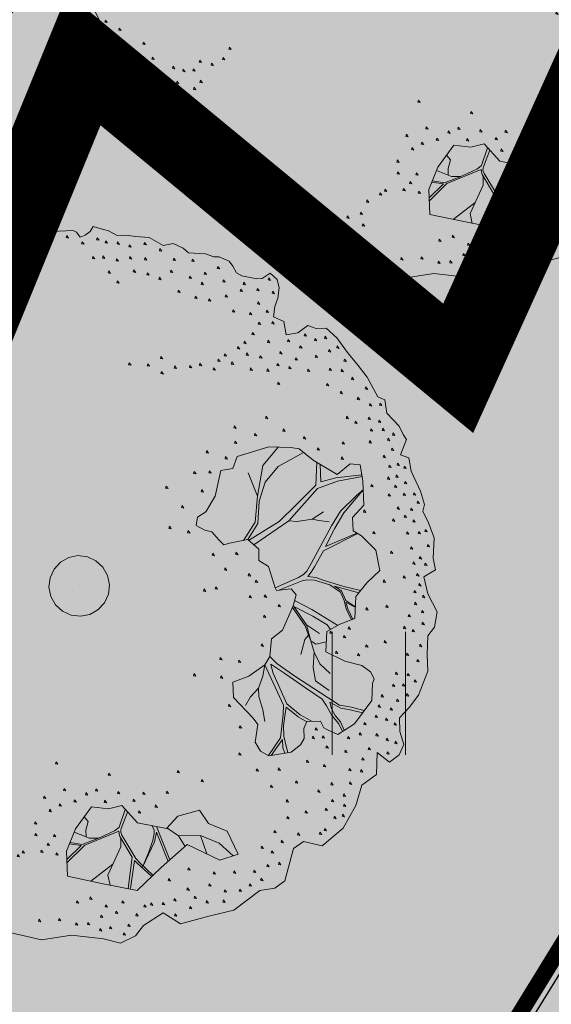
# Model space of a CAD drawing. Units: metres. Extents: x 657554 to 7161085, y 6474043 to 6535763.
# Drawn here: x 657692 to 657696, y 6474895 to 6474901 of the extents above; entities that cross this region are included whole.
import ezdxf

# ---------------------------------------------------------------- set-up
doc = ezdxf.new("R2010")
doc.units = ezdxf.units.M
doc.header["$LTSCALE"] = 0.5
doc.header["$MEASUREMENT"] = 0
for name, pattern in [('CENTER', [50.8, 31.75, -6.35, 6.35, -6.35]), ('DASHED', [19.05, 12.7, -6.35]), ('DASHED2', [0.375, 0.25, -0.125])]:
    doc.linetypes.add(name, pattern=pattern)
for name, color, linetype in [('-geo-HALJASTUS', 8, 'Continuous'), ('DP_planeeritud-hoone-hatch', 30, 'Continuous'), ('DP_suurim_ehitisealune_pind_maa-alune', 30, 'Continuous'), ('DP_suurim_ehitisealune_pind_maapealne', 30, 'Continuous')]:
    doc.layers.add(name, color=color, linetype=linetype)
doc.layers.add('DP_haljasala', color=7, linetype='Continuous', lineweight=0, true_color=0xd6ffad)
for name, color, linetype, lineweight in [('DP_hoonestus', 7, 'Continuous', 0), ('DP_hoonestus_4K', 7, 'Continuous', 0), ('DP_puu', 106, 'Continuous', 15), ('DP_servituut_tehno', 6, 'Continuous', 9), ('leppemärgid', 250, 'Continuous', 0)]:
    doc.layers.add(name, color=color, linetype=linetype, lineweight=lineweight)
doc.layers.add('OL_muruala', color=7, linetype='Continuous', true_color=0xd7ffad)

# ---------------------------------------------------------------- blocks, each defined once
blk = doc.blocks.new('HEIN_1')
at = {"layer": '-geo-HALJASTUS', "linetype": 'Continuous', "lineweight": 0}
for p, q in [((-0.2275, 0.3806), (-0.2275, -0.3805)), ((0.2275, 0.3806), (0.2275, -0.3805))]:
    blk.add_line(p, q, dxfattribs=at)
blk = doc.blocks.new('ehitisealune-pind')
at = {"layer": 'DP_planeeritud-hoone-hatch', "linetype": 'Continuous', "lineweight": 0}
blk.add_hatch(color=256, dxfattribs=at).paths.add_polyline_path([(657696.0753, 6474861.7007), (657715.7062, 6474849.6287), (657723.9537, 6474862.9804), (657701.1415, 6474876.9994), (657709.7978, 6474890.989), (657697.8762, 6474898.3533), (657680.9801, 6474871.0255)])
at = {"layer": 'DP_suurim_ehitisealune_pind_maapealne', "color": 18, "true_color": 0x000000}
blk.add_lwpolyline([(657696.0753, 6474861.7007), (657715.7062, 6474849.6287), (657723.9537, 6474862.9804), (657701.1415, 6474876.9994), (657709.7978, 6474890.989), (657697.8762, 6474898.3533), (657680.9801, 6474871.0255)], close=True, dxfattribs=at)
blk = doc.blocks.new('ALBERO_TOP')
at = {"color": 0}
for p, q in [((1.47, 0.38), (1.4, 0.34)), ((0, 0), (0, 0)), ((0, 0), (0, 0)), ((-0.02, -1.49), (-0.0894, -1.4603)), ((0.4728, -1.6471), (0.4008, -1.446)), ((0.6928, -1.6194), (0.66, -1.51)), ((0.1332, -1.6589), (-0.0021, -1.7545))]:
    blk.add_line(p, q, dxfattribs=at)
for points in [[(-0.32, 2.1), (-0.2, 2.1), (-0.08, 2.11), (0.05, 2.11), (0.07, 2.1), (0.09, 2.07), (0.12, 2.08), (0.15, 2.1), (0.17, 2.13), (0.23, 2.11), (0.26, 2.1), (0.31, 2.07), (0.36, 2.07), (0.42, 2.06), (0.5, 2.05), (0.58, 2), (0.64, 2.01), (0.7, 1.98), (0.73, 1.95), (0.83, 1.94), (0.88, 1.92), (0.91, 1.92), (0.97, 1.89), (0.99, 1.86), (1.01, 1.82), (1.04, 1.8), (1.13, 1.78), (1.16, 1.78), (1.21, 1.81), (1.25, 1.77), (1.26, 1.72), (1.25, 1.66), (1.23, 1.61), (1.22, 1.55), (1.28, 1.52), (1.29, 1.44), (1.36, 1.45), (1.42, 1.49), (1.47, 1.47), (1.53, 1.47), (1.59, 1.41), (1.65, 1.32), (1.71, 1.24), (1.76, 1.17), (1.82, 1.05), (1.86, 1.03), (1.87, 0.95), (1.94, 0.87), (1.96, 0.82), (1.98, 0.79), (1.94, 0.7), (1.99, 0.68), (2, 0.6), (2.05, 0.48), (2.07, 0.4), (2.06, 0.36), (2.09, 0.29), (2.12, 0.2), (2.11, 0.08), (2.12, 0.01), (2.05, -0.03), (2.07, -0.13), (2.12, -0.24), (2.1, -0.33), (2.06, -0.38), (2.05, -0.49), (2.05, -0.59), (1.99, -0.73), (1.93, -0.8), (1.87, -0.86), (1.87, -0.94), (1.89, -1.02), (1.86, -1.08), (1.8, -1.12), (1.73, -1.06), (1.72, -1.19), (1.63, -1.25), (1.59, -1.37), (1.51, -1.5), (1.38, -1.6), (1.27, -1.57), (1.21, -1.61), (1.15, -1.8), (1.09, -1.84), (1, -1.85), (0.84, -1.96), (0.69, -1.99), (0.52, -2.03), (0.42, -1.96), (0.3, -2.03), (0.25, -2.09), (0.16, -2.13), (0.06, -2.1), (-0.13, -2.07), (-0.31, -2.09), (-0.42, -2.06), (-0.53, -2.03), (-0.62, -2.02), (-0.69, -1.82), (-0.73, -1.79), (-0.86, -1.78), (-0.92, -1.8), (-0.96, -1.83), (-1.03, -1.85), (-1.09, -1.87), (-1.17, -1.79), (-1.18, -1.63), (-1.24, -1.57), (-1.36, -1.52), (-1.48, -1.51), (-1.58, -1.39), (-1.79, -1.19), (-1.88, -1.01), (-1.85, -0.89), (-1.99, -0.65), (-2, -0.6), (-2.04, -0.52), (-2.09, -0.41)], [(-0.109, 2.082), (-0.113, 2.07), (-0.099, 2.067), (-0.109, 2.082)], [(0.011, 2.082), (0.007, 2.07), (0.021, 2.067), (0.011, 2.082)], [(0.191, 2.062), (0.187, 2.05), (0.201, 2.047), (0.191, 2.062)], [(0.101, 2.042), (0.097, 2.03), (0.111, 2.027), (0.101, 2.042)], [(0.241, 2.042), (0.237, 2.03), (0.251, 2.027), (0.241, 2.042)], [(0.311, 2.032), (0.307, 2.02), (0.321, 2.017), (0.311, 2.032)], [(0.381, 2.012), (0.377, 2), (0.391, 1.997), (0.381, 2.012)], [(0.471, 2.022), (0.467, 2.01), (0.481, 2.007), (0.471, 2.022)], [(0.161, 1.952), (0.157, 1.94), (0.171, 1.937), (0.161, 1.952)], [(0.221, 1.952), (0.217, 1.94), (0.231, 1.937), (0.221, 1.952)], [(0.301, 1.932), (0.297, 1.92), (0.311, 1.917), (0.301, 1.932)], [(0.381, 1.942), (0.377, 1.93), (0.391, 1.927), (0.381, 1.942)], [(0.471, 1.932), (0.467, 1.92), (0.481, 1.917), (0.471, 1.932)], [(0.561, 1.982), (0.557, 1.97), (0.571, 1.967), (0.561, 1.982)], [(0.641, 1.922), (0.637, 1.91), (0.651, 1.907), (0.641, 1.922)], [(0.751, 1.912), (0.747, 1.9), (0.761, 1.897), (0.751, 1.912)], [(0.251, 1.862), (0.247, 1.85), (0.261, 1.847), (0.251, 1.862)], [(0.401, 1.862), (0.397, 1.85), (0.411, 1.847), (0.401, 1.862)], [(0.481, 1.842), (0.477, 1.83), (0.491, 1.827), (0.481, 1.842)], [(0.621, 1.852), (0.617, 1.84), (0.631, 1.837), (0.621, 1.852)], [(0.821, 1.832), (0.817, 1.82), (0.831, 1.817), (0.821, 1.832)], [(0.901, 1.862), (0.897, 1.85), (0.911, 1.847), (0.901, 1.862)], [(0.301, 1.802), (0.297, 1.79), (0.311, 1.787), (0.301, 1.802)], [(0.551, 1.812), (0.547, 1.8), (0.561, 1.797), (0.551, 1.812)], [(0.731, 1.812), (0.727, 1.8), (0.741, 1.797), (0.731, 1.812)], [(0.801, 1.772), (0.797, 1.76), (0.811, 1.757), (0.801, 1.772)], [(0.931, 1.782), (0.927, 1.77), (0.941, 1.767), (0.931, 1.782)], [(1.051, 1.762), (1.047, 1.75), (1.061, 1.747), (1.051, 1.762)], [(1.201, 1.782), (1.197, 1.77), (1.211, 1.767), (1.201, 1.782)], [(0.661, 1.732), (0.657, 1.72), (0.671, 1.717), (0.661, 1.732)], [(1.031, 1.722), (1.027, 1.71), (1.041, 1.707), (1.031, 1.722)], [(1.131, 1.722), (1.127, 1.71), (1.141, 1.707), (1.131, 1.722)], [(1.221, 1.702), (1.217, 1.69), (1.231, 1.687), (1.221, 1.702)], [(0.761, 1.692), (0.757, 1.68), (0.771, 1.677), (0.761, 1.692)], [(0.841, 1.672), (0.837, 1.66), (0.851, 1.657), (0.841, 1.672)], [(0.941, 1.692), (0.937, 1.68), (0.951, 1.677), (0.941, 1.692)], [(1.131, 1.642), (1.127, 1.63), (1.141, 1.627), (1.131, 1.642)], [(0.981, 1.602), (0.977, 1.59), (0.991, 1.587), (0.981, 1.602)], [(1.081, 1.582), (1.077, 1.57), (1.091, 1.567), (1.081, 1.582)], [(1.181, 1.592), (1.177, 1.58), (1.191, 1.577), (1.181, 1.592)], [(1.131, 1.522), (1.127, 1.51), (1.141, 1.507), (1.131, 1.522)], [(1.211, 1.522), (1.207, 1.51), (1.221, 1.507), (1.211, 1.522)], [(1.091, 1.462), (1.087, 1.45), (1.101, 1.447), (1.091, 1.462)], [(1.041, 1.412), (1.037, 1.4), (1.051, 1.397), (1.041, 1.412)], [(1.181, 1.412), (1.177, 1.4), (1.191, 1.397), (1.181, 1.412)], [(1.301, 1.412), (1.297, 1.4), (1.311, 1.397), (1.301, 1.412)], [(1.401, 1.442), (1.397, 1.43), (1.411, 1.427), (1.401, 1.442)], [(1.461, 1.412), (1.457, 1.4), (1.471, 1.397), (1.461, 1.412)], [(1.521, 1.422), (1.517, 1.41), (1.531, 1.407), (1.521, 1.422)], [(1.001, 1.382), (0.997, 1.37), (1.011, 1.367), (1.001, 1.382)], [(1.371, 1.372), (1.367, 1.36), (1.381, 1.357), (1.371, 1.372)], [(1.591, 1.362), (1.587, 1.35), (1.601, 1.347), (1.591, 1.362)], [(0.351, 1.312), (0.347, 1.3), (0.361, 1.297), (0.351, 1.312)], [(0.461, 1.302), (0.457, 1.29), (0.471, 1.287), (0.461, 1.302)], [(0.541, 1.342), (0.537, 1.33), (0.551, 1.327), (0.541, 1.342)], [(0.771, 1.292), (0.767, 1.28), (0.781, 1.277), (0.771, 1.292)], [(0.881, 1.312), (0.877, 1.3), (0.891, 1.297), (0.881, 1.312)], [(0.921, 1.342), (0.917, 1.33), (0.931, 1.327), (0.921, 1.342)], [(0.961, 1.292), (0.957, 1.28), (0.971, 1.277), (0.961, 1.292)], [(1.051, 1.342), (1.047, 1.33), (1.061, 1.327), (1.051, 1.342)], [(1.131, 1.322), (1.127, 1.31), (1.141, 1.307), (1.131, 1.322)], [(1.251, 1.342), (1.247, 1.33), (1.261, 1.327), (1.251, 1.342)], [(1.341, 1.302), (1.337, 1.29), (1.351, 1.287), (1.341, 1.302)], [(1.461, 1.312), (1.457, 1.3), (1.471, 1.297), (1.461, 1.312)], [(1.541, 1.342), (1.537, 1.33), (1.551, 1.327), (1.541, 1.342)], [(0.541, 1.252), (0.537, 1.24), (0.551, 1.237), (0.541, 1.252)], [(0.621, 1.282), (0.617, 1.27), (0.631, 1.267), (0.621, 1.282)], [(0.711, 1.282), (0.707, 1.27), (0.721, 1.267), (0.711, 1.282)], [(0.851, 1.262), (0.847, 1.25), (0.861, 1.247), (0.851, 1.262)], [(1.071, 1.252), (1.067, 1.24), (1.081, 1.237), (1.071, 1.252)], [(1.171, 1.242), (1.167, 1.23), (1.181, 1.227), (1.171, 1.242)], [(1.231, 1.272), (1.227, 1.26), (1.241, 1.257), (1.231, 1.272)], [(1.301, 1.252), (1.297, 1.24), (1.311, 1.237), (1.301, 1.252)], [(1.411, 1.232), (1.407, 1.22), (1.421, 1.217), (1.411, 1.232)], [(1.541, 1.232), (1.537, 1.22), (1.551, 1.217), (1.541, 1.232)], [(1.631, 1.282), (1.627, 1.27), (1.641, 1.267), (1.631, 1.282)], [(1.611, 1.222), (1.607, 1.21), (1.621, 1.207), (1.611, 1.222)], [(1.671, 1.172), (1.667, 1.16), (1.681, 1.157), (1.671, 1.172)], [(1.231, 1.162), (1.227, 1.15), (1.241, 1.147), (1.231, 1.162)], [(1.521, 1.142), (1.517, 1.13), (1.531, 1.127), (1.521, 1.142)], [(1.751, 1.112), (1.747, 1.1), (1.761, 1.097), (1.751, 1.112)], [(1.601, 1.092), (1.597, 1.08), (1.611, 1.077), (1.601, 1.092)], [(1.701, 1.052), (1.697, 1.04), (1.711, 1.037), (1.701, 1.052)], [(1.771, 1.012), (1.767, 1), (1.781, 0.997), (1.771, 1.012)], [(1.831, 1.012), (1.827, 1), (1.841, 0.997), (1.831, 1.012)], [(1.151, 0.962), (1.147, 0.95), (1.161, 0.947), (1.151, 0.962)], [(1.631, 0.942), (1.627, 0.93), (1.641, 0.927), (1.631, 0.942)], [(0.961, 0.912), (0.957, 0.9), (0.971, 0.897), (0.961, 0.912)], [(1.251, 0.882), (1.247, 0.87), (1.261, 0.867), (1.251, 0.882)], [(1.681, 0.912), (1.677, 0.9), (1.691, 0.897), (1.681, 0.912)], [(1.761, 0.932), (1.757, 0.92), (1.771, 0.917), (1.761, 0.932)], [(1.821, 0.912), (1.817, 0.9), (1.831, 0.897), (1.821, 0.912)], [(0.961, 0.822), (0.957, 0.81), (0.971, 0.807), (0.961, 0.822)], [(1.081, 0.862), (1.077, 0.85), (1.091, 0.847), (1.081, 0.862)], [(1.371, 0.832), (1.367, 0.82), (1.381, 0.817), (1.371, 0.832)], [(1.771, 0.862), (1.767, 0.85), (1.781, 0.847), (1.771, 0.862)], [(1.841, 0.862), (1.837, 0.85), (1.851, 0.847), (1.841, 0.862)], [(1.901, 0.832), (1.897, 0.82), (1.911, 0.817), (1.901, 0.832)], [(0.87, 0.65), (0.83, 0.5), (0.77, 0.41), (0.72, 0.38), (0.71, 0.33), (0.76, 0.3), (0.8, 0.29), (0.84, 0.24), (0.87, 0.21), (0.9033, 0.2177), (1.0121, 0.234), (1.0751, 0.174), (1.0723, 0.1086), (1.13, 0.07), (1.1641, -0.0584), (1.1705, -0.0742), (1.2578, -0.0687), (1.2866, -0.1053), (1.266, -0.1696), (1.198, -0.3107), (1.13, -0.36), (1.1157, -0.4654), (1.0833, -0.513), (0.9851, -0.576), (0.8896, -0.6087), (0.89, -0.6987), (1.0014, -0.8269), (1.0287, -0.8651), (1.0069, -0.9687), (1.0369, -1.0233), (1.086, -1.0533), (1.2196, -1.0369), (1.2769, -0.996), (1.3, -0.96), (1.3, -0.9), (1.3205, -0.8596), (1.4, -0.86), (1.42, -0.9), (1.4405, -0.9142), (1.5005, -0.9442), (1.6014, -0.8842), (1.7105, -0.7505), (1.7187, -0.6496), (1.7307, -0.6213), (1.71, -0.58), (1.66, -0.54), (1.56, -0.51), (1.45, -0.45), (1.46, -0.33), (1.54, -0.29), (1.63, -0.26), (1.64, -0.13), (1.71, -0.05), (1.79, 0.02), (1.77, 0.14), (1.69, 0.23), (1.64, 0.26), (1.64, 0.34), (1.71, 0.41), (1.71, 0.554), (1.6975, 0.6504), (1.64, 0.66), (1.56, 0.6), (1.42, 0.69), (1.34, 0.76), (1.29, 0.77), (1.16, 0.78), (0.97, 0.73), (0.94, 0.66), (0.87, 0.65)], [(0.791, 0.772), (0.787, 0.76), (0.801, 0.757), (0.791, 0.772)], [(1.2161, 0.7757), (1.12, 0.67), (1.08, 0.49)], [(1.451, 0.762), (1.447, 0.75), (1.461, 0.747), (1.451, 0.762)], [(1.601, 0.792), (1.597, 0.78), (1.611, 0.777), (1.601, 0.792)], [(1.761, 0.792), (1.757, 0.78), (1.771, 0.777), (1.761, 0.792)], [(1.871, 0.802), (1.867, 0.79), (1.881, 0.787), (1.871, 0.802)], [(0.901, 0.732), (0.897, 0.72), (0.911, 0.717), (0.901, 0.732)], [(1.0121, 0.234), (1.0755, 0.3283), (1.09, 0.46), (1.13, 0.57), (1.21, 0.66), (1.3655, 0.7377)], [(1.591, 0.702), (1.587, 0.69), (1.601, 0.687), (1.591, 0.702)], [(1.841, 0.702), (1.837, 0.69), (1.851, 0.687), (1.841, 0.702)], [(1.891, 0.742), (1.887, 0.73), (1.901, 0.727), (1.891, 0.742)], [(0.711, 0.652), (0.707, 0.64), (0.721, 0.637), (0.711, 0.652)], [(0.801, 0.652), (0.797, 0.64), (0.811, 0.637), (0.801, 0.652)], [(1.4405, 0.6768), (1.43, 0.54), (1.31, 0.43), (1.2043, 0.3351), (1.0172, 0.2291)], [(1.7053, 0.5904), (1.55, 0.58), (1.46, 0.56), (1.46, 0.6643)], [(1.921, 0.652), (1.917, 0.64), (1.931, 0.637), (1.921, 0.652)], [(1.03, 0.63), (1.08, 0.49), (1.0601, 0.336), (0.9863, 0.2301)], [(1.871, 0.642), (1.867, 0.63), (1.881, 0.627), (1.871, 0.642)], [(1.961, 0.632), (1.957, 0.62), (1.971, 0.617), (1.961, 0.632)], [(0.541, 0.572), (0.537, 0.56), (0.551, 0.557), (0.541, 0.572)], [(0.751, 0.542), (0.747, 0.53), (0.761, 0.527), (0.751, 0.542)], [(1.0466, 0.2012), (1.2619, 0.3348), (1.44, 0.52), (1.56, 0.56), (1.7065, 0.5809)], [(1.761, 0.532), (1.757, 0.52), (1.771, 0.517), (1.761, 0.532)], [(1.861, 0.572), (1.857, 0.56), (1.871, 0.557), (1.861, 0.572)], [(1.911, 0.582), (1.907, 0.57), (1.921, 0.567), (1.911, 0.582)], [(1.961, 0.542), (1.957, 0.53), (1.971, 0.527), (1.961, 0.542)], [(1.71, 0.502), (1.67, 0.47), (1.57, 0.38), (1.513, 0.2957), (1.3831, 0.0777), (1.3551, 0.0332), (1.3358, 0.0139), (1.3052, -0.0027), (1.1641, -0.0584)], [(1.6626, 0.2465), (1.4728, 0.174), (1.5328, 0.2805), (1.59, 0.37), (1.71, 0.502)], [(1.861, 0.472), (1.857, 0.46), (1.871, 0.457), (1.861, 0.472)], [(1.901, 0.522), (1.897, 0.51), (1.911, 0.507), (1.901, 0.522)], [(1.951, 0.472), (1.947, 0.46), (1.961, 0.457), (1.951, 0.472)], [(2.011, 0.472), (2.007, 0.46), (2.021, 0.457), (2.011, 0.472)], [(0.631, 0.452), (0.627, 0.44), (0.641, 0.437), (0.631, 0.452)], [(2.031, 0.422), (2.027, 0.41), (2.041, 0.407), (2.031, 0.422)], [(1.711, 0.382), (1.707, 0.37), (1.721, 0.367), (1.711, 0.382)], [(1.911, 0.392), (1.907, 0.38), (1.921, 0.377), (1.911, 0.392)], [(1.991, 0.382), (1.987, 0.37), (2.001, 0.367), (1.991, 0.382)], [(0.551, 0.332), (0.547, 0.32), (0.561, 0.317), (0.551, 0.332)], [(0.661, 0.302), (0.657, 0.29), (0.671, 0.287), (0.661, 0.302)], [(1.5, 0.32), (1.44, 0.33), (1.4, 0.34), (1.31, 0.33), (1.2619, 0.3348)], [(1.881, 0.322), (1.877, 0.31), (1.891, 0.307), (1.881, 0.322)], [(1.951, 0.342), (1.947, 0.33), (1.961, 0.327), (1.951, 0.342)], [(2.001, 0.312), (1.997, 0.3), (2.011, 0.297), (2.001, 0.312)], [(1.6706, -0.095), (1.58, -0.07), (1.4573, -0.0266), (1.4072, -0.0073), (1.36, 0), (1.3821, 0.0255), (1.4032, 0.0576), (1.4593, 0.1489), (1.668, 0.2432)], [(1.761, 0.252), (1.757, 0.24), (1.771, 0.237), (1.761, 0.252)], [(1.961, 0.242), (1.957, 0.23), (1.971, 0.227), (1.961, 0.242)], [(2.031, 0.242), (2.027, 0.23), (2.041, 0.227), (2.031, 0.242)], [(2.071, 0.252), (2.067, 0.24), (2.081, 0.237), (2.071, 0.252)], [(0, 0.18), (0.0556, 0.1712), (0.1058, 0.1456), (0.1456, 0.1058), (0.1712, 0.0556), (0.18, 0), (0.1712, -0.0556), (0.1456, -0.1058), (0.1058, -0.1456), (0.0556, -0.1712), (0, -0.18), (-0.0556, -0.1712), (-0.1058, -0.1456), (-0.1456, -0.1058), (-0.1712, -0.0556), (-0.18, 0), (-0.1712, 0.0556), (-0.1456, 0.1058), (-0.1058, 0.1456), (-0.0556, 0.1712), (0, 0.18)], [(0.801, 0.162), (0.797, 0.15), (0.811, 0.147), (0.801, 0.162)], [(0.941, 0.162), (0.937, 0.15), (0.951, 0.147), (0.941, 0.162)], [(1.861, 0.132), (1.857, 0.12), (1.871, 0.117), (1.861, 0.132)], [(1.981, 0.152), (1.977, 0.14), (1.991, 0.137), (1.981, 0.152)], [(2.081, 0.162), (2.077, 0.15), (2.091, 0.147), (2.081, 0.162)], [(0.871, 0.072), (0.867, 0.06), (0.881, 0.057), (0.871, 0.072)], [(1.991, 0.062), (1.987, 0.05), (2.001, 0.047), (1.991, 0.062)], [(2.031, 0.092), (2.027, 0.08), (2.041, 0.077), (2.031, 0.092)], [(1.011, 0.032), (1.007, 0.02), (1.021, 0.017), (1.011, 0.032)], [(2.061, 0.052), (2.057, 0.04), (2.071, 0.037), (2.061, 0.052)], [(0.741, -0.048), (0.737, -0.06), (0.751, -0.063), (0.741, -0.048)], [(0.811, -0.038), (0.807, -0.05), (0.821, -0.053), (0.811, -0.038)], [(1.051, -0.008), (1.047, -0.02), (1.061, -0.023), (1.051, -0.008)], [(1.1856, -0.0732), (1.326, -0.0235), (1.3532, -0.0189), (1.3995, -0.0227), (1.4882, -0.0536), (1.5499, -0.0999), (1.57, -0.15), (1.58, -0.2), (1.6088, -0.2671)], [(1.811, -0.038), (1.807, -0.05), (1.821, -0.053), (1.811, -0.038)], [(1.931, -0.018), (1.927, -0.03), (1.941, -0.033), (1.931, -0.018)], [(2.011, -0.008), (2.007, -0.02), (2.021, -0.023), (2.011, -0.008)], [(1.011, -0.098), (1.007, -0.11), (1.021, -0.113), (1.011, -0.098)], [(1.101, -0.098), (1.097, -0.11), (1.111, -0.113), (1.101, -0.098)], [(1.6356, -0.1878), (1.62, -0.18), (1.58, -0.15), (1.5576, -0.0921), (1.5171, -0.0632), (1.6598, -0.1074)], [(1.991, -0.108), (1.987, -0.12), (2.001, -0.123), (1.991, -0.108)], [(2.021, -0.068), (2.017, -0.08), (2.031, -0.083), (2.021, -0.068)], [(1.181, -0.158), (1.177, -0.17), (1.191, -0.173), (1.181, -0.158)], [(1.4831, -0.3185), (1.4631, -0.2908), (1.3802, -0.2348), (1.2701, -0.1744), (1.3414, -0.2863), (1.4167, -0.3404)], [(1.276, -0.1384), (1.3763, -0.1963), (1.5268, -0.2966)], [(1.6175, -0.2642), (1.59, -0.2), (1.58, -0.16), (1.61, -0.18), (1.6352, -0.1926)], [(2.041, -0.138), (2.037, -0.15), (2.051, -0.153), (2.041, -0.138)], [(1.091, -0.218), (1.087, -0.23), (1.101, -0.233), (1.091, -0.218)], [(1.3006, -0.4611), (1.3282, -0.3726), (1.3511, -0.3468), (1.3319, -0.2918), (1.2609, -0.1802)], [(1.701, -0.198), (1.697, -0.21), (1.711, -0.213), (1.701, -0.198)], [(1.821, -0.188), (1.817, -0.2), (1.831, -0.203), (1.821, -0.188)], [(1.991, -0.178), (1.987, -0.19), (2.001, -0.193), (1.991, -0.178)], [(2.031, -0.228), (2.027, -0.24), (2.041, -0.243), (2.031, -0.228)], [(1.3414, -0.2863), (1.3618, -0.3816), (1.3923, -0.4018), (1.4549, -0.3917)], [(1.951, -0.248), (1.947, -0.26), (1.961, -0.263), (1.951, -0.248)], [(1.47, -0.58), (1.41, -0.52), (1.3793, -0.4502), (1.3618, -0.3816), (1.3511, -0.3468)], [(1.481, -0.328), (1.477, -0.34), (1.491, -0.343), (1.481, -0.328)], [(1.591, -0.308), (1.587, -0.32), (1.601, -0.323), (1.591, -0.308)], [(1.921, -0.318), (1.917, -0.33), (1.931, -0.333), (1.921, -0.318)], [(1.971, -0.338), (1.967, -0.35), (1.981, -0.353), (1.971, -0.338)], [(2.031, -0.298), (2.027, -0.31), (2.041, -0.313), (2.031, -0.298)], [(1.071, -0.388), (1.067, -0.4), (1.081, -0.403), (1.071, -0.388)], [(1.561, -0.358), (1.557, -0.37), (1.571, -0.373), (1.561, -0.358)], [(1.801, -0.398), (1.797, -0.41), (1.811, -0.413), (1.801, -0.398)], [(0.821, -0.458), (0.817, -0.47), (0.831, -0.473), (0.821, -0.458)], [(1.1157, -0.4654), (1.1546, -0.5068), (1.2587, -0.5878), (1.5181, -0.7709), (1.579, -0.783), (1.6637, -0.8079)], [(1.46, -0.68), (1.38, -0.62), (1.37, -0.54), (1.3793, -0.4502)], [(1.511, -0.448), (1.507, -0.46), (1.521, -0.463), (1.511, -0.448)], [(1.691, -0.418), (1.687, -0.43), (1.701, -0.433), (1.691, -0.418)], [(2.011, -0.428), (2.007, -0.44), (2.021, -0.443), (2.011, -0.428)], [(-2.019, -0.488), (-2.023, -0.5), (-2.009, -0.503), (-2.019, -0.488)], [(0.931, -0.478), (0.927, -0.49), (0.941, -0.493), (0.931, -0.478)], [(1.0836, -1.0518), (1.16, -0.95), (1.17, -0.88), (1.18, -0.81), (1.1852, -0.7568), (1.0834, -0.513), (1.07, -0.58), (1.04, -0.65), (1.04, -0.7), (1.06, -0.78), (1.07, -0.85)], [(1.5289, -0.9273), (1.51, -0.88), (1.47, -0.83), (1.44, -0.77), (1.4167, -0.7305), (1.32, -0.66), (1.2, -0.57), (1.12, -0.51), (1.13, -0.56), (1.2047, -0.7497), (1.24, -0.78), (1.282, -0.818), (1.3459, -0.8569)], [(1.641, -0.468), (1.637, -0.48), (1.651, -0.483), (1.641, -0.468)], [(1.931, -0.478), (1.927, -0.49), (1.941, -0.493), (1.931, -0.478)], [(1.991, -0.518), (1.987, -0.53), (2.001, -0.533), (1.991, -0.518)], [(-1.989, -0.558), (-1.993, -0.57), (-1.979, -0.573), (-1.989, -0.558)], [(-1.939, -0.538), (-1.943, -0.55), (-1.929, -0.553), (-1.939, -0.538)], [(0.661, -0.548), (0.657, -0.56), (0.671, -0.563), (0.661, -0.548)], [(0.821, -0.568), (0.817, -0.58), (0.831, -0.583), (0.821, -0.568)], [(-1.899, -0.628), (-1.903, -0.64), (-1.889, -0.643), (-1.899, -0.628)], [(-1.799, -0.628), (-1.803, -0.64), (-1.789, -0.643), (-1.799, -0.628)], [(1.861, -0.588), (1.857, -0.6), (1.871, -0.603), (1.861, -0.588)], [(1.931, -0.598), (1.927, -0.61), (1.941, -0.613), (1.931, -0.598)], [(1.971, -0.638), (1.967, -0.65), (1.981, -0.653), (1.971, -0.638)], [(-1.939, -0.648), (-1.943, -0.66), (-1.929, -0.663), (-1.939, -0.648)], [(-1.289, -0.678), (-1.293, -0.69), (-1.279, -0.693), (-1.289, -0.678)], [(0.96, -0.75), (0.99, -0.7), (1.04, -0.65)], [(1.841, -0.658), (1.837, -0.67), (1.851, -0.673), (1.841, -0.658)], [(1.901, -0.658), (1.897, -0.67), (1.911, -0.673), (1.901, -0.658)], [(-1.869, -0.718), (-1.873, -0.73), (-1.859, -0.733), (-1.869, -0.718)], [(-1.809, -0.738), (-1.813, -0.75), (-1.799, -0.753), (-1.809, -0.738)], [(-1.749, -0.718), (-1.753, -0.73), (-1.739, -0.733), (-1.749, -0.718)], [(-1.469, -0.748), (-1.473, -0.76), (-1.459, -0.763), (-1.469, -0.748)], [(-1.329, -0.738), (-1.333, -0.75), (-1.319, -0.753), (-1.329, -0.738)], [(0.861, -0.738), (0.857, -0.75), (0.871, -0.753), (0.861, -0.738)], [(1.6531, -0.8209), (1.58, -0.8), (1.524, -0.789), (1.46, -0.75), (1.47, -0.79), (1.49, -0.83), (1.52, -0.87), (1.5402, -0.9206)], [(1.771, -0.718), (1.767, -0.73), (1.781, -0.733), (1.771, -0.718)], [(1.861, -0.748), (1.857, -0.76), (1.871, -0.763), (1.861, -0.748)], [(1.921, -0.718), (1.917, -0.73), (1.931, -0.733), (1.921, -0.718)], [(-1.849, -0.808), (-1.853, -0.82), (-1.839, -0.823), (-1.849, -0.808)], [(-1.699, -0.808), (-1.703, -0.82), (-1.689, -0.823), (-1.699, -0.808)], [(-1.629, -0.778), (-1.633, -0.79), (-1.619, -0.793), (-1.629, -0.778)], [(-1.569, -0.798), (-1.573, -0.81), (-1.559, -0.813), (-1.569, -0.798)], [(-1.509, -0.798), (-1.513, -0.81), (-1.499, -0.813), (-1.509, -0.798)], [(-1.399, -0.768), (-1.403, -0.78), (-1.389, -0.783), (-1.399, -0.768)], [(1.3204, -0.8602), (1.27, -0.83), (1.2, -0.77), (1.19, -0.82), (1.18, -0.88), (1.18, -0.94), (1.19, -1), (1.1998, -1.0393)], [(1.751, -0.778), (1.747, -0.79), (1.761, -0.793), (1.751, -0.778)], [(1.821, -0.798), (1.817, -0.81), (1.831, -0.813), (1.821, -0.798)], [(-1.779, -0.828), (-1.783, -0.84), (-1.769, -0.843), (-1.779, -0.828)], [(-1.609, -0.868), (-1.613, -0.88), (-1.599, -0.883), (-1.609, -0.868)], [(-1.469, -0.868), (-1.473, -0.88), (-1.459, -0.883), (-1.469, -0.868)], [(0.921, -0.868), (0.917, -0.88), (0.931, -0.883), (0.921, -0.868)], [(1.731, -0.838), (1.727, -0.85), (1.741, -0.853), (1.731, -0.838)], [(1.791, -0.858), (1.787, -0.87), (1.801, -0.873), (1.791, -0.858)], [(-1.809, -0.888), (-1.813, -0.9), (-1.799, -0.903), (-1.809, -0.888)], [(-1.679, -0.918), (-1.683, -0.93), (-1.669, -0.933), (-1.679, -0.918)], [(-1.509, -0.908), (-1.513, -0.92), (-1.499, -0.923), (-1.509, -0.908)], [(1.371, -0.898), (1.367, -0.91), (1.381, -0.913), (1.371, -0.898)], [(1.661, -0.878), (1.657, -0.89), (1.671, -0.893), (1.661, -0.878)], [(1.841, -0.888), (1.837, -0.9), (1.851, -0.903), (1.841, -0.888)], [(-1.819, -0.958), (-1.823, -0.97), (-1.809, -0.973), (-1.819, -0.958)], [(-1.759, -0.958), (-1.763, -0.97), (-1.749, -0.973), (-1.759, -0.958)], [(1.1806, -1.0417), (1.17, -1.01), (1.17, -0.96), (1.14, -1), (1.0986, -1.0517)], [(1.351, -0.948), (1.347, -0.96), (1.361, -0.963), (1.351, -0.948)], [(1.411, -0.948), (1.407, -0.96), (1.421, -0.963), (1.411, -0.948)], [(1.561, -0.958), (1.557, -0.97), (1.571, -0.973), (1.561, -0.958)], [(1.631, -0.938), (1.627, -0.95), (1.641, -0.953), (1.631, -0.938)], [(1.731, -0.948), (1.727, -0.96), (1.741, -0.963), (1.731, -0.948)], [(1.791, -0.978), (1.787, -0.99), (1.801, -0.993), (1.791, -0.978)], [(-1.839, -1.028), (-1.843, -1.04), (-1.829, -1.043), (-1.839, -1.028)], [(-1.799, -1.028), (-1.803, -1.04), (-1.789, -1.043), (-1.799, -1.028)], [(-0.179, -1.038), (-0.183, -1.05), (-0.169, -1.053), (-0.179, -1.038)], [(0.911, -1.028), (0.907, -1.04), (0.921, -1.043), (0.911, -1.028)], [(1.431, -1.008), (1.427, -1.02), (1.441, -1.023), (1.431, -1.008)], [(1.541, -1.038), (1.537, -1.05), (1.551, -1.053), (1.541, -1.038)], [(1.681, -1.028), (1.677, -1.04), (1.691, -1.043), (1.681, -1.028)], [(1.841, -0.998), (1.837, -1.01), (1.851, -1.013), (1.841, -0.998)], [(-1.809, -1.098), (-1.813, -1.11), (-1.799, -1.113), (-1.809, -1.098)], [(1.311, -1.088), (1.307, -1.1), (1.321, -1.103), (1.311, -1.088)], [(1.641, -1.088), (1.637, -1.1), (1.651, -1.103), (1.641, -1.088)], [(1.791, -1.058), (1.787, -1.07), (1.801, -1.073), (1.791, -1.058)], [(0.131, -1.118), (0.127, -1.13), (0.141, -1.133), (0.131, -1.118)], [(0.541, -1.118), (0.537, -1.13), (0.551, -1.133), (0.541, -1.118)], [(1.011, -1.128), (1.007, -1.14), (1.021, -1.143), (1.011, -1.128)], [(1.141, -1.128), (1.137, -1.14), (1.151, -1.143), (1.141, -1.128)], [(1.411, -1.118), (1.407, -1.13), (1.421, -1.133), (1.411, -1.118)], [(1.561, -1.148), (1.557, -1.16), (1.571, -1.163), (1.561, -1.148)], [(1.631, -1.158), (1.627, -1.17), (1.641, -1.173), (1.631, -1.158)], [(-0.139, -1.198), (-0.143, -1.21), (-0.129, -1.213), (-0.139, -1.198)], [(0.051, -1.208), (0.047, -1.22), (0.061, -1.223), (0.051, -1.208)], [(0.681, -1.178), (0.677, -1.19), (0.691, -1.193), (0.681, -1.178)], [(1.241, -1.208), (1.237, -1.22), (1.251, -1.223), (1.241, -1.208)], [(-0.259, -1.238), (-0.263, -1.25), (-0.249, -1.253), (-0.259, -1.238)], [(-0.079, -1.268), (-0.083, -1.28), (-0.069, -1.283), (-0.079, -1.268)], [(-0.009, -1.228), (-0.013, -1.24), (0.001, -1.243), (-0.009, -1.228)], [(0.101, -1.278), (0.097, -1.29), (0.111, -1.293), (0.101, -1.278)], [(0.181, -1.228), (0.177, -1.24), (0.191, -1.243), (0.181, -1.228)], [(0.271, -1.278), (0.267, -1.29), (0.281, -1.293), (0.271, -1.278)], [(0.331, -1.238), (0.327, -1.25), (0.341, -1.253), (0.331, -1.238)], [(0.471, -1.238), (0.467, -1.25), (0.481, -1.253), (0.471, -1.238)], [(1.091, -1.228), (1.087, -1.24), (1.101, -1.243), (1.091, -1.228)], [(1.371, -1.268), (1.367, -1.28), (1.381, -1.283), (1.371, -1.268)], [(1.451, -1.228), (1.447, -1.24), (1.461, -1.243), (1.451, -1.228)], [(1.561, -1.228), (1.557, -1.24), (1.571, -1.243), (1.561, -1.228)], [(-0.229, -1.318), (-0.233, -1.33), (-0.219, -1.333), (-0.229, -1.318)], [(-0.169, -1.288), (-0.173, -1.3), (-0.159, -1.303), (-0.169, -1.288)], [(0.66, -1.36), (0.71, -1.44), (0.82, -1.49), (0.88, -1.63), (0.77, -1.66), (0.58, -1.56), (0.42, -1.69), (0.27, -1.82), (0.06, -1.77), (-0.14, -1.72), (-0.14, -1.57), (-0.0804, -1.4409), (0.0192, -1.3137), (0.12, -1.33), (0.2, -1.3137), (0.29, -1.42), (0.46, -1.46), (0.53, -1.39), (0.66, -1.36)], [(0.2198, -1.3371), (0.18, -1.441), (0.167, -1.451), (0.151, -1.461), (0.133, -1.469), (0.113, -1.478), (0.067, -1.496), (0.0533, -1.502), (-0.044, -1.535), (-0.068, -1.53), (-0.09, -1.525), (-0.1169, -1.52)], [(0.401, -1.318), (0.397, -1.33), (0.411, -1.333), (0.401, -1.318)], [(1.181, -1.318), (1.177, -1.33), (1.191, -1.333), (1.181, -1.318)], [(1.451, -1.328), (1.447, -1.34), (1.461, -1.343), (1.451, -1.328)], [(1.521, -1.298), (1.517, -1.31), (1.531, -1.313), (1.521, -1.298)], [(-1.539, -1.368), (-1.543, -1.38), (-1.529, -1.383), (-1.539, -1.368)], [(-1.269, -1.398), (-1.273, -1.41), (-1.259, -1.413), (-1.269, -1.398)], [(-1.219, -1.358), (-1.223, -1.37), (-1.209, -1.373), (-1.219, -1.358)], [(-1.149, -1.348), (-1.153, -1.36), (-1.139, -1.363), (-1.149, -1.348)], [(-0.319, -1.388), (-0.323, -1.4), (-0.309, -1.403), (-0.319, -1.388)], [(-0.0257, -1.3709), (-0.003, -1.3992), (-0.02, -1.45), (-0.02, -1.49), (-0.0012, -1.499), (0.0533, -1.502)], [(0.3684, -1.7347), (0.2959, -1.6596), (0.27, -1.63), (0.1927, -1.4889), (0.187, -1.471), (0.188, -1.457), (0.1905, -1.4496), (0.2334, -1.3531)], [(0.301, -1.348), (0.297, -1.36), (0.311, -1.363), (0.301, -1.348)], [(1.291, -1.388), (1.287, -1.4), (1.301, -1.403), (1.291, -1.388)], [(1.411, -1.378), (1.407, -1.39), (1.421, -1.393), (1.411, -1.378)], [(1.521, -1.358), (1.517, -1.37), (1.531, -1.373), (1.521, -1.358)], [(-1.479, -1.408), (-1.483, -1.42), (-1.469, -1.423), (-1.479, -1.408)], [(-1.459, -1.458), (-1.463, -1.47), (-1.449, -1.473), (-1.459, -1.458)], [(-1.399, -1.448), (-1.403, -1.46), (-1.389, -1.463), (-1.399, -1.448)], [(-1.349, -1.408), (-1.353, -1.42), (-1.339, -1.423), (-1.349, -1.408)], [(-1.189, -1.448), (-1.193, -1.46), (-1.179, -1.463), (-1.189, -1.448)], [(-1.169, -1.408), (-1.173, -1.42), (-1.159, -1.423), (-1.169, -1.408)], [(-0.319, -1.458), (-0.323, -1.47), (-0.309, -1.473), (-0.319, -1.458)], [(0.3755, -1.4401), (0.3861, -1.468), (0.385, -1.486), (0.38, -1.506), (0.376, -1.529), (0.368, -1.55), (0.36, -1.568), (0.348, -1.6), (0.3078, -1.6841), (0.386, -1.537), (0.4, -1.48), (0.4621, -1.6558)], [(0.4628, -1.4572), (0.5292, -1.5072), (0.5665, -1.5709)], [(1.181, -1.418), (1.177, -1.43), (1.191, -1.433), (1.181, -1.418)], [(1.461, -1.428), (1.457, -1.44), (1.471, -1.443), (1.461, -1.428)], [(1.511, -1.418), (1.507, -1.43), (1.521, -1.433), (1.511, -1.418)], [(-1.319, -1.468), (-1.323, -1.48), (-1.309, -1.483), (-1.319, -1.468)], [(-1.239, -1.468), (-1.243, -1.48), (-1.229, -1.483), (-1.239, -1.468)], [(-0.249, -1.518), (-0.253, -1.53), (-0.239, -1.533), (-0.249, -1.518)], [(-0.209, -1.468), (-0.213, -1.48), (-0.199, -1.483), (-0.209, -1.468)], [(-0.14, -1.6404), (-0.03, -1.54), (0.176, -1.464), (0.177, -1.479), (0.1807, -1.4955), (0.2496, -1.621), (0.2173, -1.8078)], [(0.1109, -1.7821), (0.1011, -1.7232), (0.1839, -1.5574), (0.186, -1.5053)], [(0.5292, -1.5072), (0.66, -1.51), (0.77, -1.56), (0.8486, -1.6386)], [(1.101, -1.498), (1.097, -1.51), (1.111, -1.513), (1.101, -1.498)], [(1.241, -1.518), (1.237, -1.53), (1.251, -1.533), (1.241, -1.518)], [(1.371, -1.518), (1.367, -1.53), (1.381, -1.533), (1.371, -1.518)], [(1.401, -1.498), (1.397, -1.51), (1.411, -1.513), (1.401, -1.498)], [(-1.179, -1.558), (-1.183, -1.57), (-1.169, -1.573), (-1.179, -1.558)], [(-0.429, -1.578), (-0.433, -1.59), (-0.419, -1.593), (-0.429, -1.578)], [(-0.399, -1.558), (-0.403, -1.57), (-0.389, -1.573), (-0.399, -1.558)], [(-0.289, -1.558), (-0.293, -1.57), (-0.279, -1.573), (-0.289, -1.558)], [(-0.199, -1.578), (-0.203, -1.59), (-0.189, -1.593), (-0.199, -1.578)], [(-0.1209, -1.5286), (-0.05, -1.54), (-0.14, -1.621)], [(1.141, -1.558), (1.137, -1.57), (1.151, -1.573), (1.141, -1.558)], [(-1.109, -1.588), (-1.113, -1.6), (-1.099, -1.603), (-1.109, -1.588)], [(-0.509, -1.618), (-0.513, -1.63), (-0.499, -1.633), (-0.509, -1.618)], [(1.021, -1.588), (1.017, -1.6), (1.031, -1.603), (1.021, -1.588)], [(1.081, -1.618), (1.077, -1.63), (1.091, -1.633), (1.081, -1.618)], [(-0.949, -1.678), (-0.953, -1.69), (-0.939, -1.693), (-0.949, -1.678)], [(-0.759, -1.678), (-0.763, -1.69), (-0.749, -1.693), (-0.759, -1.678)], [(-0.549, -1.688), (-0.553, -1.7), (-0.539, -1.703), (-0.549, -1.688)], [(0.2315, -1.8078), (0.2631, -1.6422), (0.2766, -1.6596), (0.3609, -1.7412)], [(1.121, -1.688), (1.117, -1.7), (1.131, -1.703), (1.121, -1.688)], [(-1.119, -1.698), (-1.123, -1.71), (-1.109, -1.713), (-1.119, -1.698)], [(-0.949, -1.748), (-0.953, -1.76), (-0.939, -1.763), (-0.949, -1.748)], [(-0.829, -1.728), (-0.833, -1.74), (-0.819, -1.743), (-0.829, -1.728)], [(-0.629, -1.708), (-0.633, -1.72), (-0.619, -1.723), (-0.629, -1.708)], [(0.581, -1.698), (0.577, -1.71), (0.591, -1.713), (0.581, -1.698)], [(0.731, -1.728), (0.727, -1.74), (0.741, -1.743), (0.731, -1.728)], [(0.851, -1.728), (0.847, -1.74), (0.861, -1.743), (0.851, -1.728)], [(0.971, -1.728), (0.967, -1.74), (0.981, -1.743), (0.971, -1.728)], [(1.051, -1.698), (1.047, -1.71), (1.061, -1.713), (1.051, -1.698)], [(-1.079, -1.758), (-1.083, -1.77), (-1.069, -1.773), (-1.079, -1.758)], [(-1.029, -1.758), (-1.033, -1.77), (-1.019, -1.773), (-1.029, -1.758)], [(-0.639, -1.788), (-0.643, -1.8), (-0.629, -1.803), (-0.639, -1.788)], [(-0.539, -1.758), (-0.543, -1.77), (-0.529, -1.773), (-0.539, -1.758)], [(0.461, -1.758), (0.457, -1.77), (0.471, -1.773), (0.461, -1.758)], [(0.701, -1.798), (0.697, -1.81), (0.711, -1.813), (0.701, -1.798)], [(0.941, -1.808), (0.937, -1.82), (0.951, -1.823), (0.941, -1.808)], [(1.011, -1.778), (1.007, -1.79), (1.021, -1.793), (1.011, -1.778)], [(-0.609, -1.868), (-0.613, -1.88), (-0.599, -1.883), (-0.609, -1.868)], [(-0.089, -1.868), (-0.093, -1.88), (-0.079, -1.883), (-0.089, -1.868)], [(-0.009, -1.848), (-0.013, -1.86), (0.001, -1.863), (-0.009, -1.848)], [(0.571, -1.818), (0.567, -1.83), (0.581, -1.833), (0.571, -1.818)], [(0.611, -1.868), (0.607, -1.88), (0.621, -1.883), (0.611, -1.868)], [(0.791, -1.838), (0.787, -1.85), (0.801, -1.853), (0.791, -1.838)], [(0.881, -1.838), (0.877, -1.85), (0.891, -1.853), (0.881, -1.838)], [(-0.569, -1.928), (-0.573, -1.94), (-0.559, -1.943), (-0.569, -1.928)], [(0.081, -1.898), (0.077, -1.91), (0.091, -1.913), (0.081, -1.898)], [(0.181, -1.878), (0.177, -1.89), (0.191, -1.893), (0.181, -1.878)], [(0.311, -1.908), (0.307, -1.92), (0.321, -1.923), (0.311, -1.908)], [(0.351, -1.898), (0.347, -1.91), (0.361, -1.913), (0.351, -1.898)], [(0.421, -1.898), (0.417, -1.91), (0.431, -1.913), (0.421, -1.898)], [(0.491, -1.878), (0.487, -1.89), (0.501, -1.893), (0.491, -1.878)], [(0.581, -1.928), (0.577, -1.94), (0.591, -1.943), (0.581, -1.928)], [(0.681, -1.898), (0.677, -1.91), (0.691, -1.913), (0.681, -1.898)], [(0.781, -1.898), (0.777, -1.91), (0.791, -1.913), (0.781, -1.898)], [(-0.319, -1.968), (-0.323, -1.98), (-0.309, -1.983), (-0.319, -1.968)], [(-0.199, -1.968), (-0.203, -1.98), (-0.189, -1.983), (-0.199, -1.968)], [(0.051, -1.958), (0.047, -1.97), (0.061, -1.973), (0.051, -1.958)], [(0.141, -1.938), (0.137, -1.95), (0.151, -1.953), (0.141, -1.938)], [(0.261, -1.958), (0.257, -1.97), (0.271, -1.973), (0.261, -1.958)], [(0.491, -1.968), (0.487, -1.98), (0.501, -1.983), (0.491, -1.968)], [(-0.099, -1.998), (-0.103, -2.01), (-0.089, -2.013), (-0.099, -1.998)], [(-0.029, -1.998), (-0.033, -2.01), (-0.019, -2.013), (-0.029, -1.998)], [(0.041, -2.038), (0.037, -2.05), (0.051, -2.053), (0.041, -2.038)], [(0.101, -2.028), (0.097, -2.04), (0.111, -2.043), (0.101, -2.028)], [(0.211, -2.018), (0.207, -2.03), (0.221, -2.033), (0.211, -2.018)], [(0.181, -2.068), (0.177, -2.08), (0.191, -2.083), (0.181, -2.068)]]:
    blk.add_lwpolyline(points, dxfattribs=at)

msp = doc.modelspace()

# ---------------------------------------------------------------- hatches: boundary and pattern name
at = {"layer": 'DP_haljasala'}
h = msp.add_hatch(color=256, dxfattribs=at)
h.dxf.hatch_style = 1
edge = h.paths.add_edge_path()
edge.add_line((657705.0396, 6474883.3144), (657703.9888, 6474881.5305))
edge.add_line((657703.9888, 6474881.5305), (657723.7704, 6474869.409))
edge.add_line((657723.7704, 6474869.409), (657720.9589, 6474864.8208))
edge.add_line((657720.9589, 6474864.8208), (657723.9537, 6474862.9804))
edge.add_line((657723.9537, 6474862.9804), (657715.7062, 6474849.6287))
edge.add_line((657715.7062, 6474849.6287), (657698.4995, 6474860.211))
edge.add_line((657698.4995, 6474860.211), (657680.9801, 6474871.0255))
edge.add_line((657680.9801, 6474871.0255), (657691.7166, 6474888.5673))
edge.add_line((657691.7166, 6474888.5673), (657697.1874, 6474897.2392))
edge.add_line((657697.1874, 6474897.2392), (657697.8762, 6474898.3533))
edge.add_line((657697.8762, 6474898.3533), (657698.1507, 6474898.1838))
edge.add_line((657698.1507, 6474898.1838), (657699.3198, 6474900.0236))
edge.add_line((657699.3198, 6474900.0236), (657710.9088, 6474892.9222))
edge.add_line((657710.9088, 6474892.9222), (657709.7444, 6474891.022))
edge.add_line((657709.7444, 6474891.022), (657709.7978, 6474890.989))
edge.add_line((657709.7978, 6474890.989), (657705.9568, 6474884.7815))
edge.add_arc((657705.3096, 6474875.5119), 9.2922, 37.04746, 86.00648, ccw=False)
edge.add_arc((657717.1477, 6474881.3269), 4.427, 182.8055, 265.38418)
edge.add_arc((657716.796, 6474880.7476), 3.8333, 269.93284, 295.34687)
edge.add_arc((657720.8844, 6474870.795), 6.9345, 31.53063, 110.6667, ccw=False)
edge.add_arc((657729.7496, 6474877.0343), 3.9442, 221.4883, 279.38665)
edge.add_arc((657731.2527, 6474869.4329), 3.8084, 77.7313, 103.04762, ccw=False)
edge.add_line((657732.062, 6474873.1543), (657732.062, 6474873.1543))
edge.add_arc((657747.2999, 6474863.4198), 18.0819, 144.8776, 147.42794, ccw=False)
edge.add_line((657732.5102, 6474873.8227), (657732.9585, 6474874.4911))
edge.add_line((657732.9585, 6474874.4911), (657732.2682, 6474875.2949))
edge.add_line((657732.2682, 6474875.2949), (657715.4973, 6474893.7862))
edge.add_line((657715.4973, 6474893.7862), (657705.6324, 6474899.8633))
edge.add_line((657705.6324, 6474899.8633), (657707.2695, 6474902.2303))
edge.add_arc((657711.6582, 6474898.7929), 5.5746, 45.04863, 141.93076, ccw=False)
edge.add_line((657715.5967, 6474902.7381), (657733.1848, 6474883.2523))
edge.add_line((657733.1848, 6474883.2523), (657737.583, 6474887.4127))
edge.add_line((657737.583, 6474887.4127), (657742.9259, 6474881.7792))
edge.add_line((657742.9259, 6474881.7792), (657743.325, 6474881.5094))
edge.add_line((657743.325, 6474881.5094), (657743.72, 6474882.17))
edge.add_line((657743.72, 6474882.17), (657715.23, 6474909.77))
edge.add_line((657715.23, 6474909.77), (657710.96, 6474904.51))
edge.add_line((657710.96, 6474904.51), (657691.74, 6474920.38))
edge.add_line((657691.74, 6474920.38), (657684.32, 6474903.66))
edge.add_line((657684.32, 6474903.66), (657681.91, 6474905.58))
edge.add_line((657681.91, 6474905.58), (657668.42, 6474872.63))
edge.add_line((657668.42, 6474872.63), (657719.23, 6474841.21))
edge.add_line((657719.23, 6474841.21), (657735.7275, 6474868.8023))
edge.add_arc((657734.4929, 6474868.4914), 1.2731, 14.13375, 58.52066)
edge.add_line((657735.1577, 6474869.5772), (657732.2505, 6474871.5146))
edge.add_arc((657731.1494, 6474868.4382), 3.2675, 70.3064, 97.82978)
edge.add_arc((657729.7052, 6474876.9091), 5.3284, 219.07637, 280.80691, ccw=False)
edge.add_arc((657720.8844, 6474870.795), 5.4345, 30.46433, 110.11088)
edge.add_arc((657716.9081, 6474881.3218), 5.8187, 189.96978, 291.23674, ccw=False)
edge.add_arc((657705.6092, 6474876.7014), 6.6376, 32.97884, 94.92328)
at = {"layer": 'DP_servituut_tehno', "linetype": 'Continuous', "lineweight": 9, "ltscale": 0.5}
h = msp.add_hatch(dxfattribs=at)
h.set_pattern_fill('ANSI31', color=256, scale=5)
h.set_pattern_definition([(45, (663285.72634, 6473956.1972), (-0.44194174, 0.44194174), [])])
h.paths.add_polyline_path([(657696.2893, 6474915.3116), (657676.3804, 6474869.0118), (657682.7723, 6474864.9056), (657682.3208, 6474864.037), (657684.084, 6474862.8704), (657684.8596, 6474864.1142), (657685.6935, 6474863.605), (657685.0567, 6474862.36), (657686.3213, 6474861.5579), (657687.5413, 6474863.649), (657688.1091, 6474864.5698), (657679.4934, 6474869.9443), (657697.3183, 6474911.3468), (657700.9734, 6474908.555), (657702.2798, 6474906.4977), (657707.1031, 6474902.5073), (657710.4351, 6474904.9598), (657709.0245, 6474906.1081), (657707.5778, 6474904.6449), (657703.9701, 6474907.455), (657702.764, 6474909.488), (657703.505, 6474910.8002), (657702.0083, 6474911.9014), (657701.5388, 6474911.1106)])
at = {"layer": 'OL_muruala'}
h = msp.add_hatch(color=256, dxfattribs=at)
h.dxf.hatch_style = 1
h.paths.add_polyline_path([(657685.5, 6474869.462), (657692.764, 6474862.618), (657694.7304, 6474859.9919), (657699.6224, 6474857.1693), (657706.6831, 6474852.6834), (657713.2899, 6474847.7943), (657715.4051, 6474843.5753), (657719.23, 6474841.21), (657725.2949, 6474837.597), (657749.578, 6474876.9888), (657743.72, 6474882.17), (657715.23, 6474909.77), (657710.96, 6474904.51), (657691.74, 6474920.38), (657689.8599, 6474916.1435), (657687.078, 6474909.72), (657684.408, 6474903.561), (657682.2909, 6474904.4964), (657680.177, 6474899.919), (657675.148, 6474888.45), (657672.157, 6474881.164), (657670.575, 6474877.515), (657670.4407, 6474877.5656), (657668.42, 6474872.63), (657668.9439, 6474872.3061), (657673.507, 6474873.773), (657677.755, 6474873.33)])
edge = h.paths.add_edge_path(flags=17)
edge.add_line((657716.071, 6474842.247), (657713.2899, 6474847.7943))
edge.add_line((657713.2899, 6474847.7943), (657706.6831, 6474852.6834))
edge.add_line((657706.6831, 6474852.6834), (657699.6224, 6474857.1693))
edge.add_line((657699.6224, 6474857.1693), (657694.7304, 6474859.9919))
edge.add_line((657694.7304, 6474859.9919), (657692.764, 6474862.618))
edge.add_line((657692.764, 6474862.618), (657685.5, 6474869.462))
edge.add_line((657685.5, 6474869.462), (657677.755, 6474873.33))
edge.add_line((657677.755, 6474873.33), (657673.507, 6474873.773))
edge.add_line((657673.507, 6474873.773), (657668.8404, 6474872.2728))

# ---------------------------------------------------------------- linework, layer by layer
at = {"layer": 'DP_hoonestus', "linetype": 'CENTER', "ltscale": 0.2, "const_width": 0.5}
msp.add_lwpolyline([(657680.3036, 6474869.9844), (657715.268, 6474848.363), (657724.7219, 6474862.656, -0.423803), (657730.1285, 6474870.874), (657736.6276, 6474880.6545), (657714.473, 6474902.4909), (657711.5234, 6474898.8574), (657702.1117, 6474906.6287, -0.551242), (657697.1535, 6474903.0961), (657695.1989, 6474898.7865), (657692.8788, 6474900.7)], format="xyb", close=True, dxfattribs=at)
at = {"layer": 'DP_hoonestus_4K', "color": 152, "linetype": 'DASHED', "ltscale": 0.2, "true_color": 0x2776bb, "const_width": 0.2}
msp.add_lwpolyline([(657692.2257, 6474862.6198), (657680.3036, 6474869.9844), (657692.8788, 6474900.7), (657695.1989, 6474898.7865), (657697.1535, 6474903.0961, 0.551242), (657702.1117, 6474906.6287), (657711.5234, 6474898.8574), (657714.473, 6474902.4909), (657715.9532, 6474901.0319), (657692.2257, 6474862.6198)], format="xyb", dxfattribs=at)
at = {"layer": 'DP_servituut_tehno', "linetype": 'Continuous', "lineweight": 9, "ltscale": 0.5}
msp.add_lwpolyline([(657686.3213, 6474861.5579), (657685.0567, 6474862.36), (657685.6935, 6474863.605), (657684.8596, 6474864.1142), (657684.084, 6474862.8704), (657682.3208, 6474864.037), (657682.7723, 6474864.9056), (657676.3804, 6474869.0118), (657696.2893, 6474915.3116), (657701.5388, 6474911.1106), (657702.0043, 6474911.8946), (657703.505, 6474910.8002), (657702.764, 6474909.488), (657703.9701, 6474907.455), (657707.5778, 6474904.6449), (657709.0683, 6474906.1524), (657710.3014, 6474904.9826), (657707.0676, 6474902.4798), (657702.1543, 6474906.5935), (657700.9734, 6474908.555), (657697.3183, 6474911.3468), (657679.4934, 6474869.9443), (657687.9887, 6474864.6502)], dxfattribs=at)
at = {"layer": 'DP_suurim_ehitisealune_pind_maa-alune', "color": 1, "linetype": 'DASHED2', "lineweight": 18, "ltscale": 6, "const_width": 0.1}
msp.add_lwpolyline([(657697.914, 6474859.2631), (657680.3036, 6474869.9844), (657700.6132, 6474902.9637), (657715.7707, 6474893.5216), (657704.9406, 6474876.0197), (657724.4073, 6474864.1283), (657714.9825, 6474848.7194)], close=True, dxfattribs=at)

# ---------------------------------------------------------------- block references
at = {"layer": '-geo-HALJASTUS', "linetype": 'Continuous', "lineweight": 0}
msp.add_blockref('HEIN_1', (657694.6448, 6474896.7735), dxfattribs=at)
at = {"layer": 'DP_puu', "linetype": 'ByBlock', "xscale": 1.042650990639216, "yscale": 1.042650990639216, "zscale": 1.042650990639216, "rotation": 2.325735257209838}
for p in [(657695.0955, 6474901.536), (657692.8496, 6474897.439)]:
    msp.add_blockref('ALBERO_TOP', p, dxfattribs=at)
at = {"layer": 'leppemärgid'}
msp.add_blockref('ehitisealune-pind', (0, 0), dxfattribs=at)

doc.saveas('drawing.dxf')
